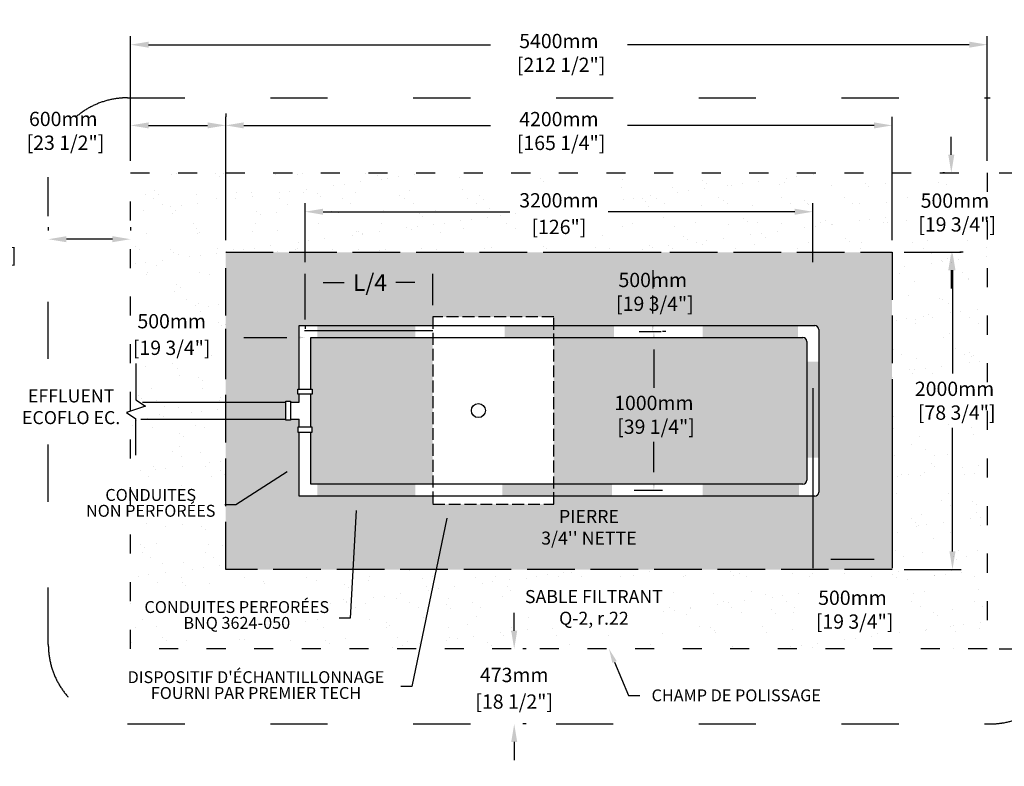
# Model space of a CAD drawing. Units: metres. Extents: x 51323 to 68496, y -15829 to -5447.
# Drawn here: x 55613 to 61819, y -10153 to -5447 of the extents above; entities that cross this region are included whole.
import ezdxf
from ezdxf import colors
from ezdxf.entities.mleader import LeaderData, LeaderLine
from ezdxf.math import Vec2, Vec3

# ---------------------------------------------------------------- set-up
doc = ezdxf.new("R2010")
doc.units = ezdxf.units.M
doc.linetypes.add('ACAD_ISO03W100', pattern=[30, 12, -18])
doc.linetypes.add('P-COU', pattern=[4, 3, -1])
for name, color, linetype in [('Bac de collecte', 252, 'Continuous'), ('CHAMP', 92, 'Continuous'), ('COTE', 255, 'Continuous'), ('cote mm p', 255, 'Continuous'), ('HACHURES', 2, 'Continuous'), ('TERRAIN FINI', 172, 'Continuous')]:
    doc.layers.add(name, color=color, linetype=linetype)
doc.styles.add('SEACAD_seans_ttf', font='txt')
doc.styles.get("Standard").update_dxf_attribs({"font": 'times.ttf'})
doc.styles.add('texte daij 2020-01-14', font='txt')
doc.dimstyles.new('standard daij 2020-01-14', dxfattribs={"dimscale": 300, "dimtxt": 0.18, "dimasz": 0.18, "dimexe": 0.18, "dimexo": 0.0625, "dimgap": 0.09, "dimtad": 0, "dimtih": 1, "dimtoh": 1, "dimdec": 0, "dimzin": 0, "dimdsep": 46, "dimtxsty": 'texte daij 2020-01-14', "dimcen": 0.09, "dimadec": 0, "dimazin": 0, "dimtfac": 1, "dimtdec": 0, "dimtofl": 0, "dimtmove": 2, "dimatfit": 3, "dimfxl": 1, "dimtolj": 1, "dimtzin": 0, "dimarcsym": 0})

# ---------------------------------------------------------------- blocks, each defined once
blk = doc.blocks.new('*D49')
at = {"color": 0, "linetype": 'Continuous', "lineweight": -2, "transparency": 16777216}
for p, q in [((56911.4, -6837.5), (56911.4, -6059.4)), ((61111.4, -6837.5), (61111.4, -6059.4)), ((57025.4, -6113.4), (58579.4, -6113.4)), ((60997.4, -6113.4), (59443.4, -6113.4))]:
    blk.add_line(p, q, dxfattribs=at)
at = {"color": 0, "linetype": 'Continuous', "lineweight": 25, "transparency": 16777216}
for points in [[(57025.4, -6094.4), (57025.4, -6132.4), (56911.4, -6113.4)], [(60997.4, -6094.4), (60997.4, -6132.4), (61111.4, -6113.4)]]:
    blk.add_solid(points, dxfattribs=at)
at = {"layer": 'Defpoints', "color": 0, "linetype": 'Continuous', "lineweight": 25, "transparency": 16777216}
for p in [(61111.4, -6113.4), (56911.4, -6912.5), (61111.4, -6912.5)]:
    blk.add_point(p, dxfattribs=at)
at = {"color": 0, "linetype": 'Continuous', "lineweight": 25, "transparency": 16777216, "insert": (59011.4, -6148.7), "char_height": 90, "attachment_point": 5, "style": 'texte daij 2020-01-14'}
blk.add_mtext('\\A1;4200mm\\P [165 1/4"]', dxfattribs=at)
blk = doc.blocks.new('*D50')
at = {"color": 0, "linetype": 'Continuous', "lineweight": -2, "transparency": 16777216}
for p, q in [((61786.4, -6412.5), (62756.6, -6412.5)), ((62702.6, -6526.5), (62702.6, -7741.9)), ((62702.6, -9298.5), (62702.6, -8083.1)), ((61786.4, -9412.5), (62756.6, -9412.5))]:
    blk.add_line(p, q, dxfattribs=at)
at = {"color": 0, "linetype": 'Continuous', "lineweight": 25, "transparency": 16777216}
for points in [[(62683.6, -6526.5), (62721.6, -6526.5), (62702.6, -6412.5)], [(62683.6, -9298.5), (62721.6, -9298.5), (62702.6, -9412.5)]]:
    blk.add_solid(points, dxfattribs=at)
at = {"layer": 'Defpoints', "color": 0, "linetype": 'Continuous', "lineweight": 25, "transparency": 16777216}
for p in [(61711.4, -6412.5), (61711.4, -9412.5), (62702.6, -9412.5)]:
    blk.add_point(p, dxfattribs=at)
at = {"color": 0, "linetype": 'Continuous', "lineweight": 25, "transparency": 16777216, "insert": (62696.5, -7912.5), "char_height": 90, "attachment_point": 5, "style": 'texte daij 2020-01-14'}
blk.add_mtext('\\A1;3000mm\\P [118"]', dxfattribs=at)
blk = doc.blocks.new('*D51')
at = {"color": 0, "linetype": 'Continuous', "lineweight": -2, "transparency": 16777216}
for p, q in [((56311.4, -6337.5), (56311.4, -5550.6)), ((61711.4, -6337.5), (61711.4, -5550.6)), ((56425.4, -5604.6), (58579.4, -5604.6)), ((61597.4, -5604.6), (59443.4, -5604.6))]:
    blk.add_line(p, q, dxfattribs=at)
at = {"color": 0, "linetype": 'Continuous', "lineweight": 25, "transparency": 16777216}
for points in [[(56425.4, -5585.6), (56425.4, -5623.6), (56311.4, -5604.6)], [(61597.4, -5585.6), (61597.4, -5623.6), (61711.4, -5604.6)]]:
    blk.add_solid(points, dxfattribs=at)
at = {"layer": 'Defpoints', "color": 0, "linetype": 'Continuous', "lineweight": 25, "transparency": 16777216}
for p in [(56311.4, -5604.6), (56311.4, -6412.5), (61711.4, -6412.5)]:
    blk.add_point(p, dxfattribs=at)
at = {"color": 0, "linetype": 'Continuous', "lineweight": 25, "transparency": 16777216, "insert": (59011.4, -5656.5), "char_height": 90, "attachment_point": 5, "style": 'texte daij 2020-01-14'}
blk.add_mtext('\\A1;5400mm\\P [212 1/2"]', dxfattribs=at)
blk = doc.blocks.new('*D52')
at = {"color": 0, "linetype": 'Continuous', "lineweight": -2, "transparency": 16777216}
for p, q in [((61186.4, -6912.5), (61545.7, -6912.5)), ((61491.7, -7026.5), (61491.7, -7677.9)), ((61491.7, -8798.5), (61491.7, -8019.1)), ((61186.4, -8912.5), (61545.7, -8912.5))]:
    blk.add_line(p, q, dxfattribs=at)
at = {"color": 0, "linetype": 'Continuous', "lineweight": 25, "transparency": 16777216}
for points in [[(61472.7, -7026.5), (61510.7, -7026.5), (61491.7, -6912.5)], [(61472.7, -8798.5), (61510.7, -8798.5), (61491.7, -8912.5)]]:
    blk.add_solid(points, dxfattribs=at)
at = {"layer": 'Defpoints', "color": 0, "linetype": 'Continuous', "lineweight": 25, "transparency": 16777216}
for p in [(61111.4, -6912.5), (61111.4, -8912.5), (61491.7, -8912.5)]:
    blk.add_point(p, dxfattribs=at)
at = {"color": 0, "linetype": 'Continuous', "lineweight": 25, "transparency": 16777216, "insert": (61504.9, -7848.5), "char_height": 90, "attachment_point": 5, "style": 'texte daij 2020-01-14'}
blk.add_mtext('\\A1;2000mm\\P [78 3/4"]', dxfattribs=at)
blk = doc.blocks.new('*D56')
at = {"color": 0, "linetype": 'Continuous', "lineweight": -2, "transparency": 16777216}
for p, q in [((56311.4, -6337.5), (56311.4, -6059.4)), ((56911.4, -6038.4), (56911.4, -6059.4)), ((56425.4, -6113.4), (56797.4, -6113.4))]:
    blk.add_line(p, q, dxfattribs=at)
at = {"color": 0, "linetype": 'Continuous', "lineweight": 25, "transparency": 16777216}
for points in [[(56425.4, -6094.4), (56425.4, -6132.4), (56311.4, -6113.4)], [(56797.4, -6094.4), (56797.4, -6132.4), (56911.4, -6113.4)]]:
    blk.add_solid(points, dxfattribs=at)
at = {"layer": 'Defpoints', "color": 0, "linetype": 'Continuous', "lineweight": 25, "transparency": 16777216}
for p in [(56911.4, -6113.4), (56911.4, -6113.4), (56311.4, -6412.5)]:
    blk.add_point(p, dxfattribs=at)
at = {"color": 0, "linetype": 'Continuous', "lineweight": 25, "transparency": 16777216, "insert": (55887.6, -6147.5), "char_height": 90, "attachment_point": 5, "style": 'texte daij 2020-01-14'}
blk.add_mtext('\\A1;600mm\\P [23 1/2"]', dxfattribs=at)
blk = doc.blocks.new('*D61')
at = {"color": 0, "linetype": 'Continuous', "lineweight": -2, "transparency": 16777216}
for p, q in [((61484.4, -6298.5), (61484.4, -6184.5)), ((61440.7, -6412.5), (61430.4, -6412.5)), ((61559.4, -6912.5), (61538.4, -6912.5)), ((61484.4, -7026.5), (61484.4, -7140.5))]:
    blk.add_line(p, q, dxfattribs=at)
at = {"color": 0, "linetype": 'Continuous', "lineweight": 25, "transparency": 16777216}
for points in [[(61465.4, -6298.5), (61503.4, -6298.5), (61484.4, -6412.5)], [(61465.4, -7026.5), (61503.4, -7026.5), (61484.4, -6912.5)]]:
    blk.add_solid(points, dxfattribs=at)
at = {"layer": 'Defpoints', "color": 0, "linetype": 'Continuous', "lineweight": 25, "transparency": 16777216}
for p in [(61484.4, -6412.5), (61515.7, -6412.5), (61484.4, -6912.5)]:
    blk.add_point(p, dxfattribs=at)
at = {"color": 0, "linetype": 'Continuous', "lineweight": 25, "transparency": 16777216, "insert": (61507.3, -6662.5), "char_height": 90, "attachment_point": 5, "style": 'texte daij 2020-01-14'}
blk.add_mtext('\\A1;500mm\\P [19 3/4"]', dxfattribs=at)
blk = doc.blocks.new('A$C7C072700')
at = {"color": 1, "ltscale": 100}
for p, q in [((30.6, 799.3), (30.6, 569.6)), ((30.6, 569.6), (90.6, 529.6)), ((90.6, 529.6), (-29.4, 489.6)), ((-29.4, 489.6), (30.6, 449.6)), ((30.6, 220), (30.6, 449.6))]:
    blk.add_line(p, q, dxfattribs=at)
blk = doc.blocks.new('*D42')
at = {"color": 0, "linetype": 'Continuous', "lineweight": -2, "transparency": 16777216}
for p, q in [((57411.4, -7337.5), (57411.4, -7049.6)), ((58216.8, -7245.9), (58216.8, -7049.6)), ((57525.4, -7103.6), (57658.7, -7103.6)), ((58102.8, -7103.6), (57982.7, -7103.6))]:
    blk.add_line(p, q, dxfattribs=at)
at = {"color": 0, "linetype": 'Continuous', "lineweight": 25, "transparency": 16777216}
for points in [[(57525.4, -7084.6), (57525.4, -7122.6), (57411.4, -7103.6)], [(58102.8, -7084.6), (58102.8, -7122.6), (58216.8, -7103.6)]]:
    blk.add_solid(points, dxfattribs=at)
at = {"layer": 'Defpoints', "color": 0, "linetype": 'Continuous', "lineweight": 25, "transparency": 16777216}
for p in [(57411.4, -7103.6), (58216.8, -7320.9), (57411.4, -7412.5)]:
    blk.add_point(p, dxfattribs=at)
at = {"color": 0, "linetype": 'Continuous', "lineweight": 25, "transparency": 16777216, "insert": (57820.7, -7103.6), "char_height": 105, "attachment_point": 5, "style": 'texte daij 2020-01-14'}
blk.add_mtext('\\A1;L/4', dxfattribs=at)
blk = doc.blocks.new('*D43')
at = {"color": 0, "linetype": 'Continuous', "lineweight": -2, "transparency": 16777216}
for p, q in [((60611.4, -7769.8), (60611.4, -8903.5)), ((61111.4, -7769.8), (61111.4, -8903.5)), ((60997.4, -8849.5), (60725.4, -8849.5))]:
    blk.add_line(p, q, dxfattribs=at)
at = {"color": 0, "linetype": 'Continuous', "lineweight": 25, "transparency": 16777216}
for points in [[(60725.4, -8830.5), (60725.4, -8868.5), (60611.4, -8849.5)], [(60997.4, -8830.5), (60997.4, -8868.5), (61111.4, -8849.5)]]:
    blk.add_solid(points, dxfattribs=at)
at = {"layer": 'Defpoints', "color": 0, "linetype": 'Continuous', "lineweight": 25, "transparency": 16777216}
for p in [(60611.4, -7694.8), (61111.4, -7694.8), (60611.4, -8849.5)]:
    blk.add_point(p, dxfattribs=at)
at = {"color": 0, "linetype": 'Continuous', "lineweight": 25, "transparency": 16777216, "insert": (60861.4, -9165.6), "char_height": 90, "attachment_point": 5, "style": 'texte daij 2020-01-14'}
blk.add_mtext('\\A1;500mm\\P [19 3/4"]', dxfattribs=at)
blk = doc.blocks.new('*D44')
at = {"color": 0, "linetype": 'Continuous', "lineweight": -2, "transparency": 16777216}
for p, q in [((57411.4, -7375), (57411.4, -7396)), ((56911.4, -7615.1), (56911.4, -7396)), ((57025.4, -7450), (57297.4, -7450))]:
    blk.add_line(p, q, dxfattribs=at)
at = {"color": 0, "linetype": 'Continuous', "lineweight": 25, "transparency": 16777216}
for points in [[(57025.4, -7431), (57025.4, -7469), (56911.4, -7450)], [(57297.4, -7431), (57297.4, -7469), (57411.4, -7450)]]:
    blk.add_solid(points, dxfattribs=at)
at = {"layer": 'Defpoints', "color": 0, "linetype": 'Continuous', "lineweight": 25, "transparency": 16777216}
for p in [(57411.4, -7450), (57411.4, -7450), (56911.4, -7690.1)]:
    blk.add_point(p, dxfattribs=at)
at = {"color": 0, "linetype": 'Continuous', "lineweight": 25, "transparency": 16777216, "char_height": 90, "attachment_point": 5, "style": 'texte daij 2020-01-14'}
for s, insert in [('\\A1;500mm', (56570.9, -7347.4)), ('\\A1;[19 3/4"]', (56570.9, -7515))]:
    blk.add_mtext(s, dxfattribs=dict(at, insert=insert))
blk = doc.blocks.new('*D45')
at = {"color": 0, "linetype": 'Continuous', "lineweight": -2, "transparency": 16777216}
for p, q in [((59153.3, -6912.5), (59656.8, -6912.5)), ((59602.8, -7026.5), (59602.8, -7140.5)), ((59602.8, -7298.5), (59602.8, -7184.5)), ((59517.2, -7412.5), (59656.8, -7412.5))]:
    blk.add_line(p, q, dxfattribs=at)
at = {"color": 0, "linetype": 'Continuous', "lineweight": 25, "transparency": 16777216}
for points in [[(59583.8, -7026.5), (59621.8, -7026.5), (59602.8, -6912.5)], [(59583.8, -7298.5), (59621.8, -7298.5), (59602.8, -7412.5)]]:
    blk.add_solid(points, dxfattribs=at)
at = {"layer": 'Defpoints', "color": 0, "linetype": 'Continuous', "lineweight": 25, "transparency": 16777216}
for p in [(59078.3, -6912.5), (59442.2, -7412.5), (59602.8, -7412.5)]:
    blk.add_point(p, dxfattribs=at)
at = {"color": 0, "linetype": 'Continuous', "lineweight": 25, "transparency": 16777216, "insert": (59602.8, -7162.5), "char_height": 90, "attachment_point": 5, "style": 'texte daij 2020-01-14'}
blk.add_mtext('\\A1;500mm\\P [19 3/4"]', dxfattribs=at)
blk = doc.blocks.new('*D46')
at = {"color": 0, "linetype": 'Continuous', "lineweight": -2, "transparency": 16777216}
for p, q in [((59684.8, -7412.5), (59663.8, -7412.5)), ((59609.8, -7526.5), (59609.8, -7766.9)), ((59609.8, -8298.5), (59609.8, -8108)), ((59485.6, -8412.5), (59663.8, -8412.5))]:
    blk.add_line(p, q, dxfattribs=at)
at = {"color": 0, "linetype": 'Continuous', "lineweight": 25, "transparency": 16777216}
for points in [[(59590.8, -7526.5), (59628.8, -7526.5), (59609.8, -7412.5)], [(59590.8, -8298.5), (59628.8, -8298.5), (59609.8, -8412.5)]]:
    blk.add_solid(points, dxfattribs=at)
at = {"layer": 'Defpoints', "color": 0, "linetype": 'Continuous', "lineweight": 25, "transparency": 16777216}
for p in [(59609.8, -7412.5), (59410.6, -8412.5), (59609.8, -8412.5)]:
    blk.add_point(p, dxfattribs=at)
at = {"color": 0, "linetype": 'Continuous', "lineweight": 25, "transparency": 16777216, "insert": (59609.8, -7937.4), "char_height": 90, "attachment_point": 5, "style": 'texte daij 2020-01-14'}
blk.add_mtext('\\A1;1000mm\\P [39 1/4"]', dxfattribs=at)
blk = doc.blocks.new('GSGJ')
at = {"layer": 'Bac de collecte', "linetype": 'P-COU', "ltscale": 25}
blk.add_lwpolyline([(63358, -11991.6), (64120, -11991.6), (64120, -10811.6), (63358, -10811.6)], close=True, dxfattribs=at)
at = {"layer": 'Bac de collecte', "ltscale": 100}
blk.add_circle((63645, -11401.6), 44, dxfattribs=at)
blk = doc.blocks.new('*D69')
at = {"color": 0, "linetype": 'Continuous', "lineweight": -2, "transparency": 16777216}
for p, q in [((55793.4, -6755.7), (55793.4, -6776.7)), ((56311.4, -6755.7), (56311.4, -6776.7)), ((56197.4, -6830.7), (55907.4, -6830.7))]:
    blk.add_line(p, q, dxfattribs=at)
at = {"color": 0, "linetype": 'Continuous', "lineweight": 25, "transparency": 16777216}
for points in [[(55907.4, -6811.7), (55907.4, -6849.7), (55793.4, -6830.7)], [(56197.4, -6811.7), (56197.4, -6849.7), (56311.4, -6830.7)]]:
    blk.add_solid(points, dxfattribs=at)
at = {"layer": 'Defpoints', "color": 0, "linetype": 'Continuous', "lineweight": 25, "transparency": 16777216}
for p in [(55793.4, -6830.7), (55793.4, -6830.7), (56311.4, -6830.7)]:
    blk.add_point(p, dxfattribs=at)
at = {"color": 0, "linetype": 'Continuous', "lineweight": 25, "transparency": 16777216, "char_height": 90, "attachment_point": 5, "style": 'texte daij 2020-01-14'}
for s, insert in [('\\A1;518mm', (55348.9, -6763.4)), ('\\A1;[20 1/2"]', (55348.9, -6931))]:
    blk.add_mtext(s, dxfattribs=dict(at, insert=insert))
blk = doc.blocks.new('*D76')
at = {"color": 0, "linetype": 'Continuous', "lineweight": -2, "transparency": 16777216}
for p, q in [((57411.4, -6975.6), (57411.4, -6603.5)), ((60611.4, -6975.6), (60611.4, -6603.5)), ((57525.4, -6657.5), (58701.6, -6657.5)), ((60497.4, -6657.5), (59321.3, -6657.5))]:
    blk.add_line(p, q, dxfattribs=at)
at = {"color": 0, "linetype": 'Continuous', "lineweight": 25, "transparency": 16777216}
for points in [[(57525.4, -6638.5), (57525.4, -6676.5), (57411.4, -6657.5)], [(60497.4, -6638.5), (60497.4, -6676.5), (60611.4, -6657.5)]]:
    blk.add_solid(points, dxfattribs=at)
at = {"layer": 'Defpoints', "color": 0, "linetype": 'Continuous', "lineweight": 25, "transparency": 16777216}
for p in [(60611.4, -6657.5), (57411.4, -7050.6), (60611.4, -7050.6)]:
    blk.add_point(p, dxfattribs=at)
at = {"color": 0, "linetype": 'Continuous', "lineweight": 25, "transparency": 16777216, "char_height": 90, "attachment_point": 5, "style": 'texte daij 2020-01-14'}
for s, insert in [('\\A1;3200mm', (59011.4, -6585.5)), ('\\A1;[126"]', (59011.4, -6753.1))]:
    blk.add_mtext(s, dxfattribs=dict(at, insert=insert))
blk = doc.blocks.new('*D77')
at = {"color": 0, "linetype": 'Continuous', "lineweight": -2, "transparency": 16777216}
for p, q in [((58729.7, -9298.5), (58729.7, -9184.5)), ((58804.7, -9412.5), (58783.7, -9412.5)), ((58804.7, -9885.5), (58783.7, -9885.5)), ((58729.7, -9999.5), (58729.7, -10113.5))]:
    blk.add_line(p, q, dxfattribs=at)
at = {"color": 0, "linetype": 'Continuous', "lineweight": 25, "transparency": 16777216}
for points in [[(58710.7, -9298.5), (58748.7, -9298.5), (58729.7, -9412.5)], [(58710.7, -9999.5), (58748.7, -9999.5), (58729.7, -9885.5)]]:
    blk.add_solid(points, dxfattribs=at)
at = {"layer": 'Defpoints', "color": 0, "linetype": 'Continuous', "lineweight": 25, "transparency": 16777216}
for p in [(58729.7, -9412.5), (58729.7, -9885.5), (58729.7, -9885.5)]:
    blk.add_point(p, dxfattribs=at)
at = {"color": 0, "linetype": 'Continuous', "lineweight": 25, "transparency": 16777216, "char_height": 90, "attachment_point": 5, "style": 'texte daij 2020-01-14'}
for s, insert in [('\\A1;473mm', (58729.7, -9577)), ('\\A1;[18 1/2"]', (58729.7, -9744.6))]:
    blk.add_mtext(s, dxfattribs=dict(at, insert=insert))

msp = doc.modelspace()

# ---------------------------------------------------------------- hatches: boundary and pattern name
at = {"lineweight": 25}
h = msp.add_hatch(dxfattribs=at)
h.set_pattern_fill('AR-SAND', scale=5)
h.set_pattern_definition([(37.5, (-5141.2, -1597.84), (-8.00016, 244.7066), [0, -193.04, 0, -215.9, 0, -206.375]), (7.5, (-5141.2, -1597.84), (224.7616, 358.4126), [0, -104.14, 0, -173.99, 0, -66.675]), (327.5, (-5297.4, -1597.84), (395.4962, 0.7186), [0, -63.5, 0, -228.6, 0, -298.45]), (317.5, (-5297.4, -1597.84), (381.7782, 111.4647), [0, -31.75, 0, -149.86, 0, -171.45])])
h.paths.add_polyline_path([(61711.4, -6412.5), (56311.4, -6412.5), (56311.4, -9412.5), (58134.6, -9412.5), (58237.9, -8912.5), (56911.4, -8912.5), (56911.4, -6912.5), (61111.4, -6912.5), (61111.4, -8912.5), (58237.9, -8912.5), (58134.6, -9412.5), (61711.4, -9412.5)])
h.paths.add_polyline_path([(61183.7, -7999.4), (61692.7, -7993.4), (61711.4, -7694.4), (61195.7, -7687.2)], flags=16)
h.paths.add_polyline_path([(61187.4, -6809.6), (61711.4, -6810.9), (61711.4, -6502.4), (61242.4, -6491.4)], flags=16)
h.paths.add_polyline_path([(60546.7, -9322.5), (61260.3, -9307.8), (61142.1, -8971.9), (60594.5, -8971.9)], flags=16)
h.paths.add_polyline_path([(56311.4, -7605.1), (56784, -7605.1), (56784, -7392.6), (56311.4, -7392.6)], flags=17)
h.paths.add_polyline_path([(56311.4, -7401.1), (56679, -7401.1), (56679, -7243.6), (56311.4, -7243.6)], flags=17)
h.paths.add_polyline_path([(56311.4, -8613), (56891.2, -8613), (56733.5, -8394.8), (56311.4, -8395.6)], flags=17)
h.paths.add_polyline_path([(56560.4, -9325.2), (57312.4, -9324.2), (57562.9, -9101.4), (56311.4, -9101.4)], flags=16)
h.paths.add_polyline_path([(58752.7, -6860.8), (59270.2, -6860.8), (59270.2, -6648.3), (58752.7, -6648.3)], flags=16)
h.paths.add_polyline_path([(58655.2, -6656.8), (59367.7, -6656.8), (59367.7, -6499.3), (58655.2, -6499.3)], flags=16)
h.paths.add_polyline_path([(58917.6, -9276.2), (59553.9, -9285.6), (59744.1, -9016.9), (58696.1, -9016.9)], flags=16)
for points in [[(57489.5, -7450.1), (57489.5, -7375), (58107.4, -7375), (58107.4, -7450.1)], [(58669.4, -7450.1), (58669.4, -7375), (59359.4, -7375), (59359.4, -7450.1)], [(59917.8, -7450.1), (59917.8, -7375), (60518.2, -7375), (60518.2, -7450.1)], [(60574.2, -7602.3), (60649.3, -7602.3), (60649.3, -8208.1), (60574.2, -8208.1)], [(57489.5, -8450.1), (57489.5, -8375), (58107.4, -8375), (58107.4, -8450.1)], [(58655, -8450.1), (58655, -8375), (59345, -8375), (59345, -8450.1)], [(59917.8, -8450.1), (59917.8, -8375), (60523.6, -8375), (60523.6, -8450.1)]]:
    msp.add_hatch(color=1).paths.add_polyline_path(points)
at = {"layer": 'HACHURES', "lineweight": 25, "transparency": 33554674}
h = msp.add_hatch(dxfattribs=at)
h.set_pattern_fill('AR-CONC', color=253, scale=0.5)
h.paths.add_polyline_path([(61111.4, -6912.5), (56911.4, -6912.5), (56911.4, -8912.5), (61111.4, -8912.5)])
h.paths.add_polyline_path([(57373.9, -8450), (57373.9, -8046.2), (57365.9, -8046.2), (57365.9, -8016.2), (57373.9, -8016.2), (57373.9, -7963.9), (57320.5, -7963.9), (57320.5, -7971.9), (57290.5, -7971.9), (57290.5, -7850.7), (57320.5, -7850.7), (57320.5, -7858.7), (57373.9, -7858.7), (57373.9, -7806.4), (57365.9, -7806.4), (57365.9, -7776.4), (57373.9, -7776.4), (57373.9, -7375), (58216.8, -7375), (58216.8, -7320.9), (58978.8, -7320.9), (58978.8, -7375), (60623.9, -7375, -0.414214), (60648.9, -7400), (60648.9, -8425, -0.414214), (60623.9, -8450), (58978.8, -8450), (58978.8, -8500.9), (58216.8, -8500.9), (58216.8, -8450)], flags=16)
h.paths.add_polyline_path([(58459.8, -7910.9, -1), (58547.8, -7910.9, -1)], flags=0)
h.paths.add_polyline_path([(60573.9, -7475, 0.414214), (60548.9, -7450), (58978.8, -7450), (58978.8, -8375), (60548.9, -8375, 0.414214), (60573.9, -8350)], flags=0)
h.paths.add_polyline_path([(58216.8, -7450), (57448.9, -7450), (57448.9, -7776.4), (57456.9, -7776.4), (57456.9, -7806.4), (57448.9, -7806.4), (57448.9, -8016.2), (57456.9, -8016.2), (57456.9, -8046.2), (57448.9, -8046.2), (57448.9, -8375), (58216.8, -8375)], flags=0)
h.paths.add_polyline_path([(58811.2, -8811), (59590.2, -8811), (59590.2, -8516.2), (58811.2, -8516.2)], flags=24)
h.paths.add_polyline_path([(57659.4, -7199.8), (57981.9, -7199.8), (57981.9, -6987.3), (57659.4, -6987.3)], flags=24)
h.paths.add_polyline_path([(59291, -7320), (59996, -7320), (59996, -6996.4), (59291, -6996.4)], flags=24)
h = msp.add_hatch(dxfattribs=at)
h.set_pattern_fill('AR-CONC', color=253, scale=0.5)
h.paths.add_polyline_path([(58216.8, -7450), (57448.9, -7450), (57448.9, -7776.4), (57456.9, -7776.4), (57456.9, -7806.4), (57448.9, -7806.4), (57448.9, -8016.2), (57456.9, -8016.2), (57456.9, -8046.2), (57448.9, -8046.2), (57448.9, -8375), (58216.8, -8375)])
h.paths.add_polyline_path([(60573.9, -7475, 0.414214), (60548.9, -7450), (58978.8, -7450), (58978.8, -8375), (60548.9, -8375, 0.414214), (60573.9, -8350)])
h.paths.add_polyline_path([(59298, -8094.9), (60003, -8094.9), (60003, -7771.4), (59298, -7771.4)], flags=24)

# ---------------------------------------------------------------- linework, layer by layer
at = {"color": 1}
for p, q in [((57373.9, -7375), (60623.9, -7375)), ((57373.9, -7776.4), (57373.9, -7375)), ((60648.9, -7400), (60648.9, -8425)), ((57448.9, -7450), (60548.9, -7450)), ((57448.9, -7776.4), (57448.9, -7450)), ((60573.9, -7475), (60573.9, -8350)), ((57373.9, -7858.7), (57373.9, -7806.4)), ((57448.9, -8016.2), (57448.9, -7806.4)), ((56386.3, -7858.7), (57290.5, -7858.7)), ((57320.5, -7858.7), (57373.9, -7858.7)), ((56375.5, -7963.9), (57290.5, -7963.9)), ((57320.5, -7963.9), (57373.9, -7963.9)), ((57373.9, -8016.2), (57373.9, -7963.9)), ((57373.9, -8450), (57373.9, -8046.2)), ((57448.9, -8375), (57448.9, -8046.2)), ((60548.9, -8375), (57448.9, -8375)), ((60623.9, -8450), (57373.9, -8450))]:
    msp.add_line(p, q, dxfattribs=at)
at = {"color": 1, "ltscale": 100}
for points in [[(57365.9, -7806.4), (57365.9, -7776.4), (57456.9, -7776.4), (57456.9, -7806.4)], [(57290.5, -7850.7), (57320.5, -7850.7), (57320.5, -7971.9), (57290.5, -7971.9)], [(57365.9, -8016.2), (57365.9, -8046.2), (57456.9, -8046.2), (57456.9, -8016.2)]]:
    msp.add_lwpolyline(points, close=True, dxfattribs=at)
at = {"color": 1}
for centre, start, end in [((60623.9, -7400), 0, 90), ((60548.9, -7475), 0, 90), ((60548.9, -8350), 270, 0), ((60623.9, -8425), 270, 0)]:
    msp.add_arc(centre, 25, start, end, dxfattribs=at)
at = {"layer": 'CHAMP', "linetype": 'ACAD_ISO03W100', "ltscale": 10}
msp.add_lwpolyline([(56311.4, -6412.5), (61711.4, -6412.5), (61711.4, -9412.5), (56311.4, -9412.5)], close=True, dxfattribs=at)
at = {"layer": 'CHAMP', "color": 94, "linetype": 'P-COU', "ltscale": 100}
msp.add_lwpolyline([(56911.4, -6912.5), (61111.4, -6912.5), (61111.4, -8912.5), (56911.4, -8912.5)], close=True, dxfattribs=at)
at = {"layer": 'cote mm p', "lineweight": 25}
msp.add_line((57407.7, -7406.6), (58216.8, -7406.6), dxfattribs=at)
at = {"layer": 'TERRAIN FINI', "linetype": 'ACAD_ISO03W100', "ltscale": 30}
for p, q in [((56293.4, -5939.5), (61729.4, -5939.5)), ((55793.4, -9385.5), (55793.4, -6439.5)), ((56293.4, -9885.5), (61729.4, -9885.5))]:
    msp.add_line(p, q, dxfattribs=at)
for centre, start, end in [((56293.4, -6439.5), 90, 180), ((61729.4, -6439.5), 0, 90), ((56293.4, -9385.5), 180, 270), ((61729.4, -9385.5), 270, 0)]:
    msp.add_arc(centre, 500, start, end, dxfattribs=at)

# ---------------------------------------------------------------- block references
at = {"layer": 'COTE', "color": 1, "ltscale": 100}
msp.add_blockref('A$C7C072700', (56315.4, -8412.6), dxfattribs=at)
at = {"layer": 'cote mm p', "lineweight": 25}
msp.add_blockref('GSGJ', (-5141.2, 3490.8), dxfattribs=at)

# ---------------------------------------------------------------- texts
at = {"color": 7, "linetype": 'Continuous', "lineweight": 25, "char_height": 82, "attachment_point": 2, "style": 'SEACAD_seans_ttf'}
for s, insert in [(' \\PEFFLUENT\\PECOFLO EC.', (55937.3, -7640.7)), ("\\A1;PIERRE \\P3/4'' NETTE ", (59200.7, -8536.7)), ('SABLE FILTRANT\\PQ-2, r.22', (59232, -9041.9))]:
    msp.add_mtext(s, dxfattribs=dict(at, insert=insert))

# ---------------------------------------------------------------- dimensions: what is measured, and where the dimension line sits
at = {"color": 7, "linetype": 'Continuous', "lineweight": 25}
for base, p1, p2, picture, middle in [((56311.4, -5604.6), (61711.4, -6412.5), (56311.4, -6412.5), '*D51', (59011.4, -5656.5)), ((56911.4, -6113.4), (56311.4, -6412.5), (56911.4, -6113.4), '*D56', (55887.6, -6147.5)), ((61111.4, -6113.4), (56911.4, -6912.5), (61111.4, -6912.5), '*D49', (59011.4, -6148.7)), ((57411.4, -7450), (56911.4, -7690.1), (57411.4, -7450), '*D44', (56570.9, -7419.4)), ((60611.4, -8849.5), (61111.4, -7694.8), (60611.4, -7694.8), '*D43', (60861.4, -9165.6))]:
    dim = msp.add_linear_dim(base=base, p1=p1, p2=p2, dimstyle='standard daij 2020-01-14', override={"dimtxt": 0.3, "dimasz": 0.38, "dimexo": 0.25, "dimpost": 'mm\\X'}, dxfattribs=at)
    dim.commit()
    dim.dimension.update_dxf_attribs({"geometry": picture, "text_midpoint": middle, "dimtype": 160})
for base, p1, p2, angle, picture, middle, dimtype in [((61484.4, -6412.5), (61484.4, -6912.5), (61515.7, -6412.5), 90, '*D61', (61507.3, -6662.5), 160), ((62702.6, -9412.5), (61711.4, -6412.5), (61711.4, -9412.5), 90, '*D50', (62696.5, -7912.5), 160), ((55793.4, -6830.7), (56311.4, -6830.7), (55793.4, -6830.7), 180, '*D69', (55348.9, -6835.4), 161), ((59602.8, -7412.5), (59078.3, -6912.5), (59442.2, -7412.5), 90, '*D45', (59602.8, -7162.5), 160), ((61491.7, -8912.5), (61111.4, -6912.5), (61111.4, -8912.5), 90, '*D52', (61504.9, -7848.5), 160), ((59609.8, -8412.5), (59609.8, -7412.5), (59410.6, -8412.5), 90, '*D46', (59609.8, -7937.4), 160)]:
    dim = msp.add_linear_dim(base=base, p1=p1, p2=p2, angle=angle, dimstyle='standard daij 2020-01-14', override={"dimtxt": 0.3, "dimasz": 0.38, "dimexo": 0.25, "dimpost": 'mm\\X'}, dxfattribs=at)
    dim.commit()
    dim.dimension.update_dxf_attribs({"geometry": picture, "text_midpoint": middle, "dimtype": dimtype})
for p1, p2, distance, picture, middle in [((57411.4, -7050.6), (60611.4, -7050.6), 393, '*D76', (59011.4, -6657.5)), ((58729.7, -9412.5), (58729.7, -9885.5), 0, '*D77', (58729.7, -9649))]:
    dim = msp.add_aligned_dim(p1=p1, p2=p2, distance=distance, dimstyle='standard daij 2020-01-14', override={"dimtxt": 0.3, "dimasz": 0.38, "dimexo": 0.25, "dimpost": 'mm\\X'}, dxfattribs=at)
    dim.commit()
    dim.dimension.update_dxf_attribs({"geometry": picture, "text_midpoint": middle})
dim = msp.add_linear_dim(base=(57411.4, -7103.6), p1=(58216.8, -7320.9), p2=(57411.4, -7412.5), text='L/4', dimstyle='standard daij 2020-01-14', override={"dimtxt": 0.35, "dimasz": 0.38, "dimexo": 0.25, "dimpost": 'mm\\X'}, dxfattribs=at)
dim.commit()
dim.dimension.update_dxf_attribs({"geometry": '*D42', "text_midpoint": (57820.7, -7103.6), "dimtype": 160})

# ---------------------------------------------------------------- leaders
at = {"layer": 'COTE', "color": 0, "lineweight": 25, "ltscale": 100}
ml = msp.add_multileader_mtext('Standard', dxfattribs=at)
ml.set_content('CONDUITES\\P NON PERFORÉES')
ml.set_leader_properties()
ml.build(insert=Vec2(0, 0))
ml.multileader.update_dxf_attribs({"text_right_attachment_type": 2, "dogleg_length": 70, "arrow_head_size": 90})
ctx = ml.context
ctx.base_point, ctx.char_height, ctx.arrow_head_size, ctx.landing_gap_size, ctx.plane_origin = Vec3(55971.4, -8443.2), 75, 90, 15, Vec3(58098.4, -7064.6)
ctx.right_attachment, ctx.text_align_type = 2, 1
notes = []
notes.append((ctx, [(1, (1, 1, 0), (56976.2, -8504.3), (-1, 0), 70, [(0, [(57373.9, -8248.1)], 0, [])])]))
ctx.mtext.insert, ctx.mtext.alignment, ctx.mtext.line_spacing_factor, ctx.mtext.flow_direction = Vec3(56438.8, -8404.9), 2, 0.8, 5
ml = msp.add_multileader_mtext('Standard', dxfattribs=at)
ml.set_content("DISPOSITIF D'ÉCHANTILLONNAGE \\PFOURNI PAR PREMIER TECH")
ml.set_leader_properties()
ml.build(insert=Vec2(0, 0))
ml.multileader.update_dxf_attribs({"text_right_attachment_type": 2, "dogleg_length": 70, "arrow_head_size": 90})
ctx = ml.context
ctx.base_point, ctx.char_height, ctx.arrow_head_size, ctx.landing_gap_size, ctx.plane_origin = Vec3(56189, -9591.7), 75, 90, 15, Vec3(58760.4, -8649.6)
ctx.right_attachment, ctx.text_align_type = 2, 1
notes.append((ctx, [(1, (1, 1, 0), (58085.5, -9650.5), (-1, 0), 70, [(0, [(58322.9, -8500.9)], 0, [])])]))
ctx.mtext.insert, ctx.mtext.alignment, ctx.mtext.line_spacing_factor, ctx.mtext.flow_direction = Vec3(57102.2, -9553.3), 2, 0.8, 5
ml = msp.add_multileader_mtext('Standard', dxfattribs=at)
ml.set_content('CONDUITES PERFORÉES\\PBNQ 3624-050 ')
ml.set_leader_properties()
ml.build(insert=Vec2(0, 0))
ml.multileader.update_dxf_attribs({"text_right_attachment_type": 2, "dogleg_length": 70, "arrow_head_size": 90})
ctx = ml.context
ctx.base_point, ctx.char_height, ctx.arrow_head_size, ctx.landing_gap_size, ctx.plane_origin = Vec3(56335.9, -9159.8), 75, 90, 15, Vec3(58693.4, -7266.5)
ctx.right_attachment, ctx.text_align_type = 2, 1
notes.append((ctx, [(1, (1, 1, 0), (57696.6, -9218.6), (-1, 0), 70, [(0, [(57738.8, -8450)], 0, [])])]))
ctx.mtext.insert, ctx.mtext.alignment, ctx.mtext.line_spacing_factor, ctx.mtext.flow_direction = Vec3(56981.2, -9111.4), 2, 0.8, 5
ml = msp.add_multileader_mtext('Standard', dxfattribs=at)
ml.set_content('CHAMP DE POLISSAGE\\P ')
ml.set_leader_properties()
ml.build(insert=Vec2(0, 0))
ml.multileader.update_dxf_attribs({"text_right_attachment_type": 2, "dogleg_length": 70, "arrow_head_size": 90})
ctx = ml.context
ctx.base_point, ctx.char_height, ctx.arrow_head_size, ctx.landing_gap_size, ctx.plane_origin = Vec3(59520.4, -9705.5), 75, 90, 15, Vec3(63011.4, -7135.2)
ctx.right_attachment, ctx.text_align_type = 2, 1
notes.append((ctx, [(0, (1, 1, 0), (59450.4, -9705.5), (1, 0), 70, [(0, [(59327.1, -9412.5)], 0, [])])]))
ctx.mtext.insert, ctx.mtext.alignment, ctx.mtext.line_spacing_factor, ctx.mtext.flow_direction = Vec3(60129, -9668), 2, 0.8, 5
for ctx, leaders in notes:
    for number, flags, end, landing, length, lines in leaders:
        leader = LeaderData()
        leader.index, (leader.has_last_leader_line, leader.has_dogleg_vector, leader.attachment_direction) = number, flags
        leader.last_leader_point, leader.dogleg_vector, leader.dogleg_length = Vec3(end), Vec3(landing), length
        for number, points, colour, breaks in lines:
            line = LeaderLine()
            line.index, line.vertices, line.color, line.breaks = number, Vec3.list(points), colors.encode_raw_color(colour), breaks
            leader.lines.append(line)
        ctx.leaders.append(leader)

doc.saveas('drawing.dxf')
